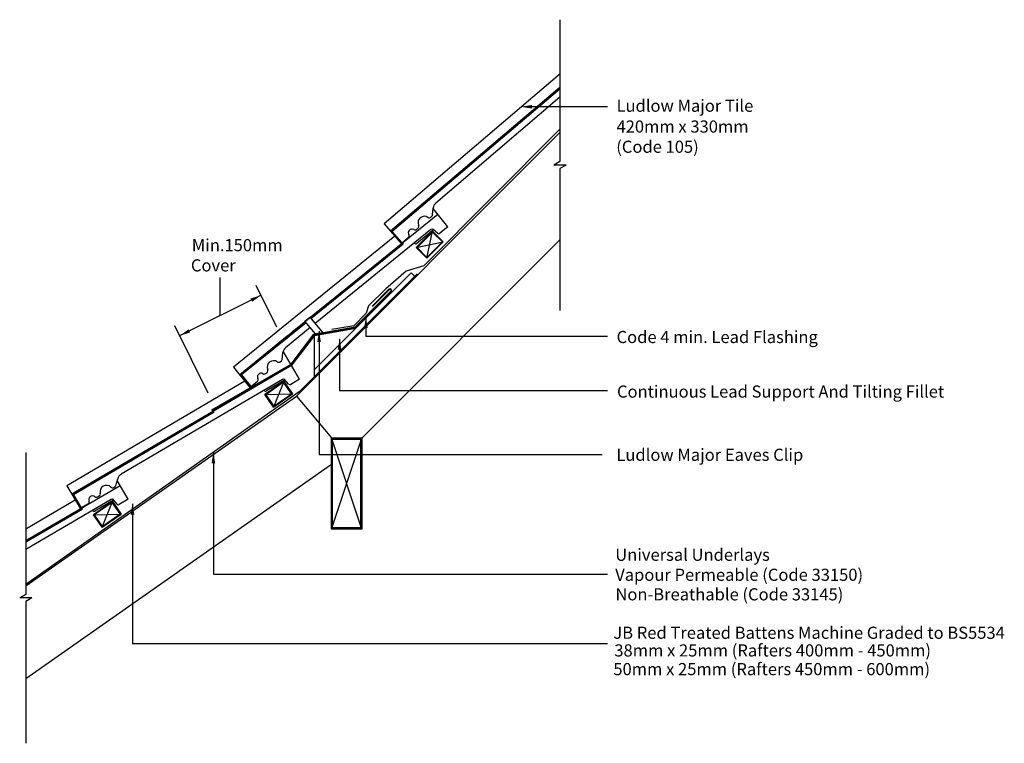
# Model space of a CAD drawing. Extents: x 43 to 205, y 35 to 154.
import ezdxf

# ---------------------------------------------------------------- set-up
doc = ezdxf.new("R2010")
doc.units = 0
doc.header["$LTSCALE"] = 5
doc.header["$MEASUREMENT"] = 0
doc.layers.get('0').update_dxf_attribs({"linetype": 'CONTINUOUS'})
for name, color, linetype in [('Z-MARLEY-M-MEMBRANE', 140, 'CONTINUOUS'), ('Z-MARLEY-M-METAL', 7, 'CONTINUOUS'), ('Z-MARLEY-M-TILE', 5, 'CONTINUOUS'), ('Z-MARLEY-M-TIMBER', 26, 'CONTINUOUS'), ('Z-MARLEY-T-TEXT', 7, 'CONTINUOUS')]:
    doc.layers.add(name, color=color, linetype=linetype)
doc.styles.get("Standard").update_dxf_attribs({"font": 'calibri.ttf'})

msp = doc.modelspace()

# ---------------------------------------------------------------- linework, layer by layer
at = {"color": 0, "linetype": 'ByBlock'}
for points in [[(127.12, 139.39), (127.12, 139.99), (125.32, 139.68)], [(99.44, 103.25), (100.04, 103.25), (99.74, 105.05)], [(91.72, 100.93), (92.32, 100.93), (92.01, 102.73)], [(95.1, 99.68), (95.7, 99.68), (95.4, 101.48)], [(74.3, 80.96), (74.9, 80.96), (74.6, 82.76)], [(60.96, 72.49), (61.56, 72.49), (61.25, 74.29)]]:
    msp.add_solid(points, dxfattribs=at)
at = {"layer": 'Z-MARLEY-M-MEMBRANE'}
for p, q in [((131.72, 136.01), (109.29, 113.47)), ((88.73, 92.71), (108.18, 112.15)), ((106.36, 112.58), (103.02, 109.71)), ((109.29, 113.47), (106.36, 112.58)), ((103.02, 109.71), (100.19, 106.88)), ((99.81, 105.66), (97.76, 103.61)), ((100.19, 106.88), (99.81, 105.66)), ((97.76, 103.61), (94.15, 102.98)), ((88.73, 92.71), (43.68, 60.99))]:
    msp.add_line(p, q, dxfattribs=at)
at = {"layer": 'Z-MARLEY-M-METAL'}
for p, q in [((89.68, 104.34), (90.49, 105)), ((91.43, 102.26), (89.68, 104.34)), ((90.49, 105), (92.62, 102.47)), ((92.62, 102.47), (91.43, 102.26))]:
    msp.add_line(p, q, dxfattribs=at)
at = {"layer": 'Z-MARLEY-M-TILE'}
for p, q in [((131.72, 145.08), (102.77, 120.41)), ((131.72, 142.86), (103.81, 119.19)), ((131.72, 142.86), (103.81, 119.19)), ((131.72, 142.73), (103.95, 119.17)), ((131.72, 142.6), (104.09, 119.16)), ((131.72, 141.27), (111.25, 123.83)), ((111.61, 121.93), (90.56, 104.93)), ((110.74, 121.87), (110.83, 123.01)), ((113.25, 119.91), (110.82, 122.9)), ((102.77, 120.41), (105.56, 117.14)), ((110.44, 121.5), (110.63, 121.66)), ((110.46, 119.45), (91.36, 103.96)), ((103.81, 119.19), (105.56, 117.14)), ((103.95, 119.17), (105.63, 117.2)), ((104.09, 119.16), (105.71, 117.27)), ((108.08, 119.48), (108.32, 119.69)), ((110.88, 119.41), (108.12, 117.17)), ((111.54, 118.84), (110.85, 119.45)), ((113.25, 119.91), (111.93, 118.84)), ((104.51, 118.36), (77.92, 96.79)), ((105.69, 117.15), (87.59, 102.53)), ((105.75, 117.07), (90.62, 104.85)), ((105.89, 117.05), (90.68, 104.77)), ((105.56, 117.14), (105.61, 117.08)), ((105.63, 117.2), (105.75, 117.07)), ((105.71, 117.27), (106.77, 118.18)), ((105.71, 117.27), (105.89, 117.05)), ((90.55, 103.3), (86.48, 100)), ((86.77, 101.87), (78.93, 95.54)), ((85.92, 98.05), (86.04, 99.19)), ((88.82, 94.81), (86.1, 99.45)), ((85.62, 97.69), (85.82, 97.85)), ((87.5, 97.05), (51.25, 75.86)), ((77.92, 96.79), (80.63, 93.45)), ((83.2, 95.73), (83.45, 95.93)), ((79.79, 94.49), (50.43, 77.24)), ((86, 94.78), (59.37, 79.14)), ((80.63, 93.45), (81.87, 94.46)), ((86.41, 94.68), (83.34, 92.87)), ((86.97, 94.01), (86.38, 94.71)), ((88.82, 94.81), (87.35, 93.95)), ((58.53, 77.29), (58.82, 78.4)), ((60.56, 75.02), (58.75, 78.11)), ((59.24, 77.26), (43.68, 68.16)), ((50.43, 77.24), (52.61, 73.54)), ((58.17, 76.98), (58.39, 77.11)), ((57.74, 74.99), (43.68, 66.73)), ((51.82, 74.88), (43.68, 70.09)), ((58.15, 74.89), (55.08, 73.09)), ((55.5, 75.41), (55.77, 75.57)), ((58.71, 74.23), (58.12, 74.92)), ((60.56, 75.02), (59.09, 74.16)), ((52.61, 73.54), (53.99, 74.35))]:
    msp.add_line(p, q, dxfattribs=at)
for points in [[(89.74, 104.27), (78.93, 95.54), (80.63, 93.45)], [(89.81, 104.19), (79.08, 95.52), (80.71, 93.51)], [(89.87, 104.11), (79.22, 95.51), (80.78, 93.58)], [(74.63, 89.53), (51.25, 75.86), (52.61, 73.54), (52.67, 73.42), (43.68, 68.16)], [(74.68, 89.44), (51.38, 75.82), (52.69, 73.59), (52.81, 73.39), (43.73, 68.08)], [(74.74, 89.36), (51.52, 75.78), (52.78, 73.64), (52.95, 73.35), (43.78, 67.99)]]:
    msp.add_lwpolyline(points, dxfattribs=at)
for centre, radius, start, end in [((112.03, 122.91), 1.2, 130.4328, 175.4328), ((110.44, 121.89), 0.3, 310.4328, 355.4328), ((108.06, 119.99), 0.4, 310.4328, 24.4194), ((109.38, 120.59), 1.05, 56.4462, 204.4194), ((110.18, 121.8), 0.4, 236.4462, 310.4328), ((107.33, 118.92), 0.6, 60.6577, 214.0926), ((106.58, 118.41), 0.306, 310.4328, 34.0926), ((107.82, 119.79), 0.4, 240.5817, 310.4328), ((110.65, 119.22), 0.3, 49.0463, 129.0463), ((111.74, 119.07), 0.3, 229.0463, 309.0463), ((107.93, 117.41), 0.3, 219.0463, 309.0463), ((87.24, 99.07), 1.2, 129.0463, 174.0463), ((84.53, 96.81), 1.05, 55.0597, 203.0329), ((85.36, 98), 0.4, 235.0597, 309.0463), ((85.63, 98.08), 0.3, 309.0463, 354.0463), ((82.44, 95.19), 0.6, 59.2712, 212.7061), ((83.2, 96.24), 0.4, 309.0463, 23.0329), ((81.68, 94.7), 0.306, 309.0463, 32.7061), ((82.95, 96.04), 0.4, 239.1952, 309.0463), ((86.15, 94.52), 0.3, 40.4328, 120.4328), ((83.19, 93.13), 0.3, 210.4328, 300.4328), ((87.2, 94.21), 0.3, 220.4328, 300.4328), ((59.98, 78.1), 1.2, 120.4328, 165.4328), ((56.97, 76.28), 1.05, 46.4462, 194.4194), ((57.97, 77.33), 0.4, 226.4462, 300.4328), ((58.24, 77.37), 0.3, 300.4328, 345.4328), ((53.83, 74.61), 0.306, 300.4328, 24.0926), ((54.66, 74.98), 0.6, 50.6577, 204.0926), ((55.29, 75.75), 0.4, 230.5817, 300.4328), ((55.57, 75.91), 0.4, 300.4328, 14.4194), ((57.89, 74.73), 0.3, 40.4328, 120.4328), ((54.93, 73.35), 0.3, 210.4328, 300.4328), ((58.94, 74.42), 0.3, 220.4328, 300.4328)]:
    msp.add_arc(centre, radius, start, end, dxfattribs=at)
at = {"layer": 'Z-MARLEY-M-TIMBER'}
for p, q in [((88.28, 92.02), (131.72, 135.45)), ((109.8, 114.73), (110.71, 119.18)), ((99.05, 85.1), (131.72, 117.77)), ((108.03, 116.49), (112.48, 117.41)), ((91.28, 96.42), (107.19, 112.33)), ((107.19, 112.33), (107.89, 111.63)), ((91.28, 95.01), (107.89, 111.63)), ((91.28, 102.01), (98.06, 103.21)), ((91.28, 95.01), (91.28, 102.01)), ((83.1, 92.26), (86.21, 94.44)), ((86.21, 94.44), (84.53, 90.21)), ((86.21, 94.44), (87.64, 92.39)), ((43.68, 60.78), (88.28, 92.02)), ((83.1, 92.26), (87.64, 92.39)), ((84.53, 90.21), (83.1, 92.26)), ((87.64, 92.39), (84.53, 90.21)), ((88.28, 92.02), (94.06, 85.13)), ((94.05, 70.13), (94.05, 85.13)), ((94.05, 85.13), (99.05, 85.13)), ((94.05, 70.13), (99.05, 85.1)), ((99.05, 70.13), (94.06, 85.13)), ((99.05, 85.13), (99.05, 70.13)), ((43.68, 45.52), (94.05, 80.79)), ((54.83, 72.47), (57.95, 74.65)), ((56.27, 70.42), (57.95, 74.65)), ((57.95, 74.65), (59.38, 72.6)), ((54.83, 72.47), (59.38, 72.6)), ((56.27, 70.42), (54.83, 72.47)), ((59.38, 72.6), (56.27, 70.42)), ((99.05, 70.13), (94.05, 70.13))]:
    msp.add_line(p, q, dxfattribs=at)
for points in [[(112.48, 117.41), (110.71, 119.18), (108.03, 116.49), (109.8, 114.73)], [(112.34, 117.41), (110.71, 119.04), (108.17, 116.49), (109.8, 114.87)], [(87.64, 92.39), (86.21, 94.44), (83.1, 92.26), (84.53, 90.21)], [(87.5, 92.41), (86.18, 94.3), (83.23, 92.23), (84.55, 90.35)], [(94.05, 70.13), (94.05, 85.13), (99.05, 85.13), (99.05, 70.13)], [(94.15, 70.23), (94.15, 85.03), (98.95, 85.03), (98.95, 70.23)], [(94.25, 70.33), (94.25, 84.93), (98.85, 84.93), (98.85, 70.33)], [(59.38, 72.6), (57.95, 74.65), (54.83, 72.47), (56.27, 70.42)], [(59.24, 72.62), (57.92, 74.51), (54.97, 72.44), (56.29, 70.56)]]:
    msp.add_lwpolyline(points, close=True, dxfattribs=at)
at = {"layer": 'Z-MARLEY-T-TEXT'}
for p, q in [((131.72, 154.03), (131.72, 130.67)), ((139.59, 139.68), (125.91, 139.68)), ((131.72, 130.67), (130.71, 130.09)), ((132.73, 130.09), (130.71, 130.09)), ((132.73, 130.09), (131.72, 129.51)), ((131.72, 129.51), (131.72, 106.15)), ((75.74, 105.3), (75.74, 111.57)), ((97.96, 103.41), (103.86, 109.31)), ((98.01, 103.32), (103.93, 109.24)), ((98.06, 103.23), (104, 109.17)), ((100.75, 106.85), (103.54, 109.64)), ((100.82, 106.78), (103.61, 109.57)), ((99.74, 105.05), (99.74, 101.82)), ((91.17, 102.22), (97.96, 103.41)), ((91.23, 102.12), (98.01, 103.32)), ((91.28, 102.03), (98.06, 103.23)), ((92.01, 102.73), (92.01, 82.43)), ((87.43, 97.31), (91.17, 102.22)), ((87.49, 97.24), (91.23, 102.12)), ((87.56, 97.16), (91.28, 102.03)), ((91.28, 102.01), (88.31, 98.14)), ((95.4, 101.48), (95.4, 92.95)), ((139.59, 101.82), (99.74, 101.82)), ((74.36, 89.74), (87.43, 97.31)), ((74.41, 89.65), (87.49, 97.24)), ((74.47, 89.57), (87.56, 97.16)), ((95.4, 92.95), (139.59, 92.95)), ((74.36, 89.74), (74.47, 89.56)), ((43.68, 82.71), (43.68, 59.35)), ((74.6, 82.76), (74.6, 62.71)), ((92.01, 82.43), (138.69, 82.43)), ((61.25, 74.29), (61.25, 51.19)), ((74.6, 62.71), (139.59, 62.71)), ((43.68, 59.35), (42.67, 58.77)), ((44.68, 58.77), (42.67, 58.77)), ((44.68, 58.77), (43.68, 58.19)), ((43.68, 58.19), (43.68, 34.83)), ((139.59, 51.19), (61.25, 51.19))]:
    msp.add_line(p, q, dxfattribs=at)
at = {"layer": 'Z-MARLEY-T-TEXT', "linetype": 'ByBlock'}
for p, q in [((85.06, 103.4), (81.66, 110.25)), ((82.46, 108.63), (69.02, 101.97)), ((73.71, 92.51), (68.22, 103.58))]:
    msp.add_line(p, q, dxfattribs=at)
at = {"layer": 'Z-MARLEY-T-TEXT'}
for radius, start, end in [(0.284, 325.1479, 124.8521), (0.186, 330.578, 119.422)]:
    msp.add_arc((103.7, 109.4), radius, start, end, dxfattribs=at)
at = {"layer": 'Z-MARLEY-T-TEXT', "linetype": 'ByBlock'}
for points in [[(80.71, 108.1), (80.98, 107.56), (82.46, 108.63)], [(70.5, 103.03), (70.77, 102.5), (69.02, 101.97)]]:
    msp.add_solid(points, dxfattribs=at)

# ---------------------------------------------------------------- texts
at = {"layer": 'Z-MARLEY-T-TEXT'}
for s, p in [('Ludlow Major Tile', (141.05, 138.86)), ('420mm x 330mm', (141.05, 135.43)), ('(Code 105)', (141.01, 132.1)), ('Min.150mm ', (71.04, 115.89)), ('Cover', (70.89, 112.56)), ('Code 4 min. Lead Flashing', (141.06, 100.76)), ('Continuous Lead Support And Tilting Fillet', (141.13, 91.77)), ('Ludlow Major Eaves Clip', (141.03, 81.36)), ('Universal Underlays', (140.85, 64.89)), ('Vapour Permeable (Code 33150)', (140.84, 61.59)), ('Non-Breathable (Code 33145)', (140.87, 58.37)), ('JB Red Treated Battens Machine Graded to BS5534 ', (140.53, 52.04)), ('38mm x 25mm (Rafters 400mm - 450mm)', (140.69, 49.13)), ('50mm x 25mm (Rafters 450mm - 600mm)', (140.53, 46.05))]:
    msp.add_text(s, height=2, dxfattribs=at).set_placement(p)

doc.saveas('drawing.dxf')
